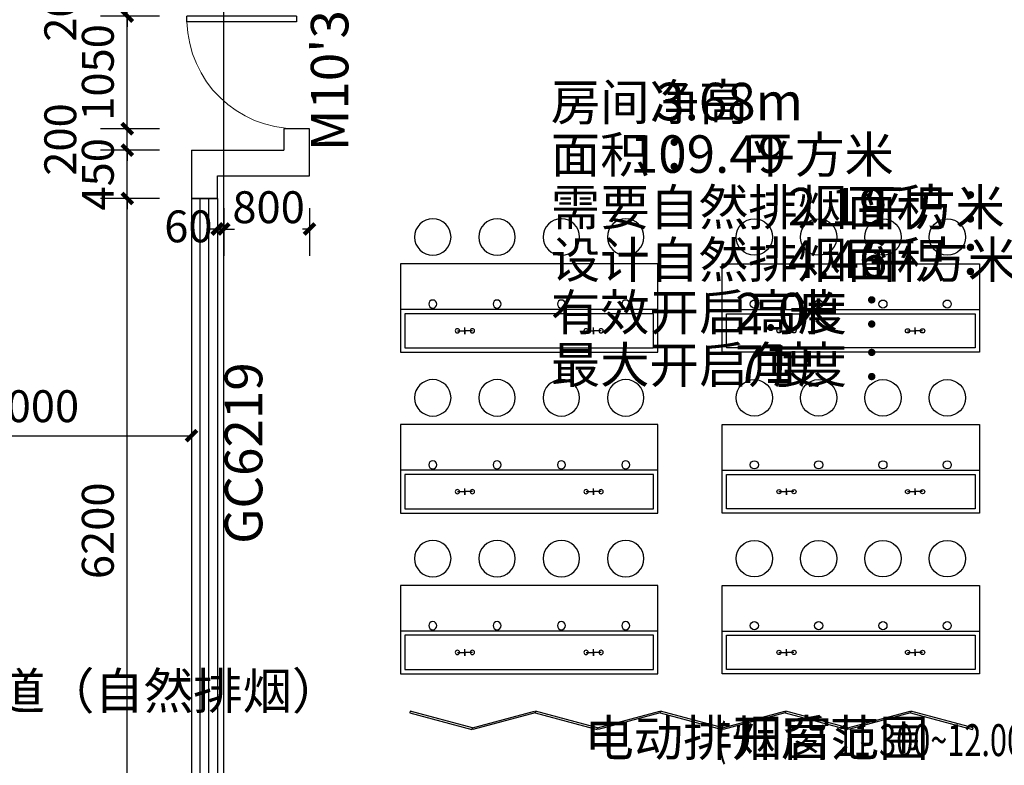
# Model space of a CAD drawing. Units: millimetres. Extents: x 11947 to 212682, y 1764 to 640028.
# Drawn here: x 182743 to 191929, y 50960 to 57914 of the extents above; entities that cross this region are included whole.
import ezdxf

# ---------------------------------------------------------------- set-up
doc = ezdxf.new("R2010")
doc.units = ezdxf.units.MM
doc.linetypes.add('DOTE', pattern=[2.42, 2, -0.2, 0.02, -0.2])
for name, color, linetype in [('A-家具-FURN', 8, 'Continuous'), ('A-洁具-WARE', 165, 'Continuous'), ('DOTE', 16, 'Continuous'), ('PUB_DIM', 3, 'Continuous'), ('PUB_TEXT', 7, 'Continuous'), ('WALL', 2, 'Continuous'), ('WINDOW', 4, 'Continuous'), ('文字', 7, 'Continuous'), ('暖通面积', 6, 'Continuous')]:
    doc.layers.add(name, color=color, linetype=linetype)
doc.styles.add('_TCH_DIM', font='SIMPLEX', dxfattribs={"bigfont": 'GBCBIG'})
doc.styles.add('_TCH_DIM_T3', font='SIMPLEX.shx', dxfattribs={"width": 0.5, "bigfont": 'GBCBIG.shx'})
doc.styles.get("Standard").update_dxf_attribs({"font": 'arial.ttf'})
doc.dimstyles.new('_TCH_ARCH&&100', dxfattribs={"dimtxt": 297.5, "dimasz": 100, "dimexe": 250, "dimexo": 300, "dimgap": 126.25, "dimtad": 1, "dimdec": 0, "dimzin": 0, "dimdsep": 46, "dimtxsty": '_TCH_DIM_T3', "dimblk": 'ARCHTICK', "dimcen": 0.09, "dimclrt": 7, "dimazin": 2, "dimtfac": 1, "dimtdec": 0, "dimtix": 1, "dimtmove": 2, "dimatfit": 3, "dimfxl": 100, "dimtolj": 1, "dimtzin": 0, "dimarcsym": 0})

# ---------------------------------------------------------------- blocks, each defined once
blk = doc.blocks.new('A-F-ChemistryDesk1')
at = {"layer": 'A-家具-FURN', "elevation": 0}
blk.add_lwpolyline([(1820, 1800), (1820, -600), (995, -600), (995, 1800)], close=True, dxfattribs=at)
at = {"layer": 'A-家具-FURN'}
for centre in [(2070, 1500), (2070, 900), (2070, 300), (2070, -300)]:
    blk.add_circle(centre, 170, dxfattribs=at)
at = {"layer": 'A-洁具-WARE', "elevation": 0}
for points in [[(995, 1800), (1395, 1800), (1395, -600), (995, -600)], [(1035, 1760), (1355, 1760), (1355, -560), (1035, -560)]]:
    blk.add_lwpolyline(points, close=True, dxfattribs=at)
for points in [[(1195, 1200), (1165, 1200), (1225, 1200)], [(1195, 1270), (1195, 1200)], [(1195, 1130), (1195, 1200)], [(1195, 0), (1165, 0), (1225, 0)], [(1195, 0), (1165, 0), (1225, 0)], [(1195, 70), (1195, 0)], [(1195, -70), (1195, 0)]]:
    blk.add_lwpolyline(points, dxfattribs=at)
at = {"layer": 'A-洁具-WARE'}
for centre, radius in [((1445, 1500), 37.5), ((1195, 1270), 20), ((1195, 1130), 20), ((1445, 900), 37.5), ((1445, 300), 37.5), ((1195, 70), 20), ((1195, -70), 20), ((1445, -300), 37.5)]:
    blk.add_circle(centre, radius, dxfattribs=at)
blk = doc.blocks.new('实验室')
at = {"layer": 'A-家具-FURN'}
for points in [[(2796693.7, 406174.1), (2796709.7, 406178.3), (2796865, 405598.8), (2796849, 405594.5)], [(2796693.7, 405014.9), (2796709.7, 405010.7), (2796865, 405590.2), (2796849, 405594.5)], [(2796693.7, 405006.4), (2796709.7, 405010.7), (2796865, 404431.1), (2796849, 404426.8)], [(2796693.7, 403847.3), (2796709.7, 403843), (2796865, 404422.6), (2796849, 404426.8)], [(2796693.7, 403838.7), (2796709.7, 403843), (2796865, 403263.4), (2796849, 403259.2)], [(2796693.7, 402679.6), (2796709.7, 402675.3), (2796865, 403254.9), (2796849, 403259.2)], [(2796693.7, 402671.1), (2796709.7, 402675.3), (2796865, 402095.8), (2796849, 402091.5)], [(2796693.7, 401512), (2796709.7, 401507.7), (2796865, 402087.2), (2796849, 402091.5)], [(2796693.7, 401503.4), (2796709.7, 401507.7), (2796865, 400928.1), (2796849, 400923.8)]]:
    blk.add_lwpolyline(points, close=True, dxfattribs=at)
at = {"rotation": 180}
for p in [(2794340.5, 405664.4), (2795840.5, 405664.4), (2797340.5, 405664.4)]:
    blk.add_blockref('A-F-ChemistryDesk1', p, dxfattribs=at)
at = {"xscale": -1}
for p in [(2794340.5, 401464.4), (2795840.5, 401464.4), (2797340.5, 401464.4)]:
    blk.add_blockref('A-F-ChemistryDesk1', p, dxfattribs=at)
blk = doc.blocks.new('2#SANCENGZHOUWANG')
at = {"layer": 'DOTE', "linetype": 'DOTE'}
blk.add_line((1769227.2, 1648077.9), (1769227.2, 1705877.9), dxfattribs=at)
blk = doc.blocks.new('_ArchTick')
at = {"color": 0, "linetype": 'ByBlock', "const_width": 0.4}
blk.add_lwpolyline([(-0.5, -0.5), (0.5, 0.5)], dxfattribs=at)
blk = doc.blocks.new('*D4107')
at = {"layer": 'Defpoints', "color": 0, "linetype": 'ByBlock', "transparency": 16777216}
for p in [(184646.9, 56457), (185446.9, 56457), (185446.9, 55961.8)]:
    blk.add_point(p, dxfattribs=at)
at = {"layer": 'PUB_DIM', "color": 0, "linetype": 'ByBlock', "lineweight": -2, "transparency": 16777216}
for p, q in [((184646.9, 56157), (184646.9, 55711.8)), ((185446.9, 56157), (185446.9, 55711.8)), ((184646.9, 55961.8), (184747.6, 55961.8)), ((185446.9, 55961.8), (185382.6, 55961.8))]:
    blk.add_line(p, q, dxfattribs=at)
at = {"layer": 'PUB_DIM', "color": 0, "linetype": 'ByBlock', "lineweight": -2, "transparency": 16777216, "xscale": 100, "yscale": 100, "zscale": 100, "rotation": 180}
blk.add_blockref('_ArchTick', (184646.9, 55961.8), dxfattribs=at)
at = {"layer": 'PUB_DIM', "color": 0, "linetype": 'ByBlock', "lineweight": -2, "transparency": 16777216, "xscale": 100, "yscale": 100, "zscale": 100}
blk.add_blockref('_ArchTick', (185446.9, 55961.8), dxfattribs=at)
at = {"layer": 'PUB_DIM', "color": 7, "linetype": 'ByBlock', "transparency": 16777216, "insert": (185065.1, 56165.2), "char_height": 297.5, "attachment_point": 5, "style": '_TCH_DIM_T3'}
blk.add_mtext('\\A1;800', dxfattribs=at)
blk = doc.blocks.new('*D4108')
at = {"layer": 'Defpoints', "color": 0, "linetype": 'ByBlock', "transparency": 16777216}
for p in [(184586.9, 56457), (184646.9, 56457), (184646.9, 55961.8)]:
    blk.add_point(p, dxfattribs=at)
at = {"layer": 'PUB_DIM', "color": 0, "linetype": 'ByBlock', "lineweight": -2, "transparency": 16777216}
for p, q in [((184586.9, 56157), (184586.9, 55711.8)), ((184646.9, 56157), (184646.9, 55711.8)), ((184586.9, 55961.8), (184486.9, 55961.8)), ((184586.9, 55961.8), (184646.9, 55961.8)), ((184646.9, 55961.8), (184746.9, 55961.8))]:
    blk.add_line(p, q, dxfattribs=at)
at = {"layer": 'PUB_DIM', "color": 0, "linetype": 'ByBlock', "lineweight": -2, "transparency": 16777216, "xscale": 100, "yscale": 100, "zscale": 100}
blk.add_blockref('_ArchTick', (184586.9, 55961.8), dxfattribs=at)
at = {"layer": 'PUB_DIM', "color": 0, "linetype": 'ByBlock', "lineweight": -2, "transparency": 16777216, "xscale": 100, "yscale": 100, "zscale": 100, "rotation": 180}
blk.add_blockref('_ArchTick', (184646.9, 55961.8), dxfattribs=at)
at = {"layer": 'PUB_DIM', "color": 7, "linetype": 'ByBlock', "transparency": 16777216, "insert": (184316.9, 55986.5), "char_height": 297.5, "attachment_point": 5, "style": '_TCH_DIM_T3'}
blk.add_mtext('\\A1;60', dxfattribs=at)
blk = doc.blocks.new('*D4168')
at = {"layer": 'Defpoints', "color": 0, "linetype": 'ByBlock', "transparency": 16777216}
for p in [(183746.9, 56247), (184346.9, 56247), (184346.8, 50047)]:
    blk.add_point(p, dxfattribs=at)
at = {"layer": 'PUB_DIM', "color": 0, "linetype": 'ByBlock', "lineweight": -2, "transparency": 16777216}
for p, q in [((184046.9, 56247), (183496.9, 56247)), ((183746.8, 50047), (183746.9, 56247)), ((184046.8, 50047), (183496.8, 50047))]:
    blk.add_line(p, q, dxfattribs=at)
at = {"layer": 'PUB_DIM', "color": 0, "linetype": 'ByBlock', "lineweight": -2, "transparency": 16777216, "xscale": 100, "yscale": 100, "zscale": 100}
for p, rotation in [((183746.9, 56247), 89.99973873195638), ((183746.8, 50047), 269.9997387319564)]:
    blk.add_blockref('_ArchTick', p, dxfattribs=dict(at, rotation=rotation))
at = {"layer": 'PUB_DIM', "color": 7, "linetype": 'ByBlock', "transparency": 16777216, "insert": (183471.8, 53147), "char_height": 297.5, "attachment_point": 5, "rotation": 89.99974, "style": '_TCH_DIM_T3'}
blk.add_mtext('\\A1;6200', dxfattribs=at)
blk = doc.blocks.new('*D4169')
at = {"layer": 'Defpoints', "color": 0, "linetype": 'ByBlock', "transparency": 16777216}
for p in [(183746.9, 56697), (184346.9, 56697), (184346.9, 56247)]:
    blk.add_point(p, dxfattribs=at)
at = {"layer": 'PUB_DIM', "color": 0, "linetype": 'ByBlock', "lineweight": -2, "transparency": 16777216}
for p, q in [((183746.9, 56697), (183746.9, 56797)), ((184046.9, 56697), (183496.9, 56697)), ((183746.9, 56247), (183746.9, 56697)), ((184046.9, 56247), (183496.9, 56247)), ((183746.9, 56247), (183746.9, 56147))]:
    blk.add_line(p, q, dxfattribs=at)
at = {"layer": 'PUB_DIM', "color": 0, "linetype": 'ByBlock', "lineweight": -2, "transparency": 16777216, "xscale": 100, "yscale": 100, "zscale": 100}
for p, rotation in [((183746.9, 56697), 269.999738731965), ((183746.9, 56247), 89.99973873196494)]:
    blk.add_blockref('_ArchTick', p, dxfattribs=dict(at, rotation=rotation))
at = {"layer": 'PUB_DIM', "color": 7, "linetype": 'ByBlock', "transparency": 16777216, "insert": (183471.9, 56472), "char_height": 297.5, "attachment_point": 5, "rotation": 89.99974, "style": '_TCH_DIM_T3'}
blk.add_mtext('\\A1;450', dxfattribs=at)
blk = doc.blocks.new('*D4170')
at = {"layer": 'Defpoints', "color": 0, "linetype": 'ByBlock', "transparency": 16777216}
for p in [(183746.9, 56897), (184346.9, 56897), (184346.9, 56697)]:
    blk.add_point(p, dxfattribs=at)
at = {"layer": 'PUB_DIM', "color": 0, "linetype": 'ByBlock', "lineweight": -2, "transparency": 16777216}
for p, q in [((183746.9, 56897), (183746.9, 56997)), ((184046.9, 56897), (183496.9, 56897)), ((183746.9, 56697), (183746.9, 56897)), ((184046.9, 56697), (183496.9, 56697)), ((183746.9, 56697), (183746.9, 56597))]:
    blk.add_line(p, q, dxfattribs=at)
at = {"layer": 'PUB_DIM', "color": 0, "linetype": 'ByBlock', "lineweight": -2, "transparency": 16777216, "xscale": 100, "yscale": 100, "zscale": 100}
for p, rotation in [((183746.9, 56897), 269.9997387319419), ((183746.9, 56697), 89.99973873194186)]:
    blk.add_blockref('_ArchTick', p, dxfattribs=dict(at, rotation=rotation))
at = {"layer": 'PUB_DIM', "color": 7, "linetype": 'ByBlock', "transparency": 16777216, "insert": (183121.9, 56797), "char_height": 297.5, "attachment_point": 5, "rotation": 89.99974, "style": '_TCH_DIM_T3'}
blk.add_mtext('\\A1;200', dxfattribs=at)
blk = doc.blocks.new('*D4171')
at = {"layer": 'Defpoints', "color": 0, "linetype": 'ByBlock', "transparency": 16777216}
for p in [(183746.9, 57947), (184346.9, 57947), (184346.9, 56897)]:
    blk.add_point(p, dxfattribs=at)
at = {"layer": 'PUB_DIM', "color": 0, "linetype": 'ByBlock', "lineweight": -2, "transparency": 16777216}
for p, q in [((184046.9, 57947), (183496.9, 57947)), ((183746.9, 56897), (183746.9, 57947)), ((184046.9, 56897), (183496.9, 56897))]:
    blk.add_line(p, q, dxfattribs=at)
at = {"layer": 'PUB_DIM', "color": 0, "linetype": 'ByBlock', "lineweight": -2, "transparency": 16777216, "xscale": 100, "yscale": 100, "zscale": 100}
for p, rotation in [((183746.9, 57947), 89.99973873194931), ((183746.9, 56897), 269.9997387319493)]:
    blk.add_blockref('_ArchTick', p, dxfattribs=dict(at, rotation=rotation))
at = {"layer": 'PUB_DIM', "color": 7, "linetype": 'ByBlock', "transparency": 16777216, "insert": (183471.9, 57422), "char_height": 297.5, "attachment_point": 5, "rotation": 89.99974, "style": '_TCH_DIM_T3'}
blk.add_mtext('\\A1;1050', dxfattribs=at)
blk = doc.blocks.new('*D4172')
at = {"layer": 'Defpoints', "color": 0, "linetype": 'ByBlock', "transparency": 16777216}
for p in [(183746.9, 58147), (184346.9, 58147), (184346.9, 57947)]:
    blk.add_point(p, dxfattribs=at)
at = {"layer": 'PUB_DIM', "color": 0, "linetype": 'ByBlock', "lineweight": -2, "transparency": 16777216}
for p, q in [((183746.9, 58147), (183746.9, 58247)), ((184046.9, 58147), (183496.9, 58147)), ((183746.9, 57947), (183746.9, 58147)), ((184046.9, 57947), (183496.9, 57947)), ((183746.9, 57947), (183746.9, 57847))]:
    blk.add_line(p, q, dxfattribs=at)
at = {"layer": 'PUB_DIM', "color": 0, "linetype": 'ByBlock', "lineweight": -2, "transparency": 16777216, "xscale": 100, "yscale": 100, "zscale": 100}
for p, rotation in [((183746.9, 58147), 269.9997387319868), ((183746.9, 57947), 89.99973873198685)]:
    blk.add_blockref('_ArchTick', p, dxfattribs=dict(at, rotation=rotation))
at = {"layer": 'PUB_DIM', "color": 7, "linetype": 'ByBlock', "transparency": 16777216, "insert": (183121.9, 58047), "char_height": 297.5, "attachment_point": 5, "rotation": 89.99974, "style": '_TCH_DIM_T3'}
blk.add_mtext('\\A1;200', dxfattribs=at)
blk = doc.blocks.new('*D3632')
at = {"layer": 'Defpoints', "color": 0, "linetype": 'ByBlock', "transparency": 16777216}
for p in [(181346.9, 54609.7), (184346.9, 54609.7), (184346.9, 54034.1)]:
    blk.add_point(p, dxfattribs=at)
at = {"layer": 'PUB_DIM', "color": 0, "linetype": 'ByBlock', "lineweight": -2, "transparency": 16777216}
for p, q in [((181346.9, 54309.7), (181346.9, 53784.1)), ((184346.9, 54309.7), (184346.9, 53784.1)), ((181346.9, 54034.1), (184346.9, 54034.1))]:
    blk.add_line(p, q, dxfattribs=at)
at = {"layer": 'PUB_DIM', "color": 0, "linetype": 'ByBlock', "lineweight": -2, "transparency": 16777216, "xscale": 100, "yscale": 100, "zscale": 100, "rotation": 180}
blk.add_blockref('_ArchTick', (181346.9, 54034.1), dxfattribs=at)
at = {"layer": 'PUB_DIM', "color": 0, "linetype": 'ByBlock', "lineweight": -2, "transparency": 16777216, "xscale": 100, "yscale": 100, "zscale": 100}
blk.add_blockref('_ArchTick', (184346.9, 54034.1), dxfattribs=at)
at = {"layer": 'PUB_DIM', "color": 7, "linetype": 'ByBlock', "transparency": 16777216, "insert": (182846.9, 54309.1), "char_height": 297.5, "attachment_point": 5, "style": '_TCH_DIM_T3'}
blk.add_mtext('\\A1;3000', dxfattribs=at)
blk = doc.blocks.new('$DorLib2D$00000001')
for p, q in [((0.45, 0.975), (0.5, 0.975)), ((0.45, 0), (0.45, 0.975)), ((0.5, 0), (0.5, 0.975)), ((0.5, 0), (0.45, 0))]:
    blk.add_line(p, q)
at = {"lineweight": 13}
blk.add_arc((0.475, 0), 0.975, 91.46928, 180, dxfattribs=at)
blk = doc.blocks.new('$WINLIB2D$00000001')
at = {"color": 0}
for points in [[(-0.5, 0.5), (-0.5, -0.5)], [(-0.5, 0.5), (0.5, 0.5)], [(0.5, -0.5), (0.5, 0.5)], [(0.5, 0.1667), (-0.5, 0.1667)], [(0.5, -0.1667), (-0.5, -0.1667)], [(-0.5, -0.5), (0.5, -0.5)]]:
    blk.add_lwpolyline(points, dxfattribs=at)

msp = doc.modelspace()

# ---------------------------------------------------------------- linework, layer by layer
at = {"layer": 'WALL'}
for p, q in [((185446.9, 56897), (185206.9, 56897)), ((185206.9, 56897), (185206.9, 56697)), ((185446.9, 56457), (185446.9, 56897)), ((184346.9, 56697), (185206.9, 56697)), ((184346.9, 56697), (184346.9, 56247)), ((184586.9, 56457), (185446.9, 56457)), ((184586.9, 56247), (184586.9, 56457)), ((184346.9, 56247), (184586.9, 56247))]:
    msp.add_line(p, q, dxfattribs=at)

# ---------------------------------------------------------------- block references
at = {"layer": 'A-家具-FURN', "xscale": -1, "rotation": 90}
msp.add_blockref('实验室', (592561.3, 2848157.6), dxfattribs=at)
at = {"layer": 'DOTE', "linetype": 'DOTE'}
msp.add_blockref('2#SANCENGZHOUWANG', (-1584580.3, -1625430.9), dxfattribs=at)
at = {"layer": 'WINDOW', "linetype": 'ByBlock'}
for name, p, xscale, yscale, zscale, rotation in [('$DorLib2D$00000001', (185326.9, 57422), 1050, 1050, 1050, 90.0000000047929), ('$WINLIB2D$00000001', (184466.9, 53147), -6200, -240, -6200, 90.00000000034764)]:
    msp.add_blockref(name, p, dxfattribs=dict(at, xscale=xscale, yscale=yscale, zscale=zscale, rotation=rotation))

# ---------------------------------------------------------------- texts
at = {"layer": 'PUB_TEXT', "style": '_TCH_DIM'}
for s, p in [('电动排烟窗', (188012, 51045.6)), ('开启范围', (189380.7, 51045.6))]:
    msp.add_text(s, height=337.59, dxfattribs=at).set_placement(p)
at = {"layer": 'PUB_TEXT', "style": '_TCH_DIM', "width": 0.705882}
for s, p in [('(', (189240.7, 51045.6)), ('11.300~12.000)', (190363.7, 51045.6))]:
    msp.add_text(s, height=297.5, dxfattribs=at).set_placement(p)
at = {"layer": '文字', "linetype": 'ByBlock'}
msp.add_text("M10'30a", height=350, rotation=90, dxfattribs=at).set_placement((185809.4, 56687.7))
at = {"layer": '文字', "color": 6, "linetype": 'ByBlock'}
msp.add_text('GC6219', height=350, rotation=90, dxfattribs=at).set_placement((185006.6, 53024.8))
at = {"layer": '暖通面积', "linetype": 'ByBlock'}
for s, height, p in [('房间净高', 337.59, (187698.2, 56975.8)), ('3.68m', 350, (188681.1, 56975.8)), ('面积：', 337.59, (187698.2, 56485.8)), ('平方米', 337.59, (189516.6, 56485.8)), ('109.49', 350, (188435.4, 56485.8)), ('需要自然排烟面积：', 337.59, (187698.2, 55995.8)), ('2.19', 350, (189909.9, 55995.8)), ('平方米', 337.59, (190552.6, 55995.8)), ('设计自然排烟面积：', 337.59, (187698.2, 55505.8)), ('4.46', 350, (189909.9, 55505.8)), ('平方米', 337.59, (190668.2, 55505.8)), ('有效开启高度：', 337.59, (187698.2, 55015.8)), ('米', 337.6, (189914.2, 55015.8)), ('2.0', 350, (189418.4, 55015.8)), ('最大开启角度：', 337.59, (187698.2, 54525.8)), ('71', 350, (189418.4, 54525.8)), ('度', 337.6, (189768.4, 54525.8)), ('走道（自然排烟）', 337.59, (182059.2, 51484.4))]:
    msp.add_text(s, height=height, dxfattribs=at).set_placement(p)

# ---------------------------------------------------------------- dimensions: what is measured, and where the dimension line sits
at = {"layer": 'PUB_DIM', "linetype": 'ByBlock'}
for base, p1, p2, angle, picture, middle in [((183746.9, 58147), (184346.9, 57947), (184346.9, 58147), 89.99974, '*D4172', (183121.9, 58047)), ((183746.9, 56897), (184346.9, 56697), (184346.9, 56897), 89.99974, '*D4170', (183121.9, 56797)), ((184646.9, 55961.8), (184586.9, 56457), (184646.9, 56457), 0, '*D4108', (184316.9, 55986.5)), ((185446.9, 55961.8), (184646.9, 56457), (185446.9, 56457), 0, '*D4107', (185065.1, 56165.2))]:
    dim = msp.add_linear_dim(base=base, p1=p1, p2=p2, angle=angle, dimstyle='_TCH_ARCH&&100', dxfattribs=at)
    dim.commit()
    dim.dimension.update_dxf_attribs({"geometry": picture, "text_midpoint": middle, "dimtype": 161})
for p1, p2, distance, picture, middle in [((184346.9, 56897), (184346.9, 57947), 600, '*D4171', (183471.9, 57422)), ((184346.9, 56247), (184346.9, 56697), 600, '*D4169', (183471.9, 56472)), ((184346.8, 50047), (184346.9, 56247), 600, '*D4168', (183471.8, 53147)), ((181346.9, 54609.7), (184346.9, 54609.7), -575.7, '*D3632', (182846.9, 54309.1))]:
    dim = msp.add_aligned_dim(p1=p1, p2=p2, distance=distance, dimstyle='_TCH_ARCH&&100', dxfattribs=at)
    dim.commit()
    dim.dimension.update_dxf_attribs({"geometry": picture, "text_midpoint": middle})

doc.saveas('drawing.dxf')
